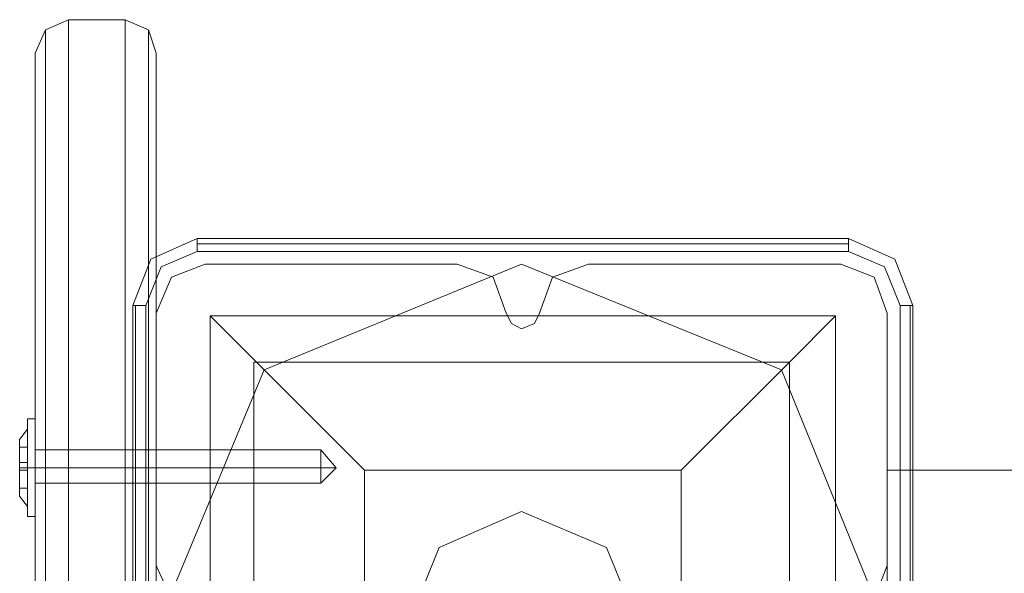
# Model space of a CAD drawing. Units: millimetres. Extents: x -2121 to 4266, y -2453 to 1537.
# Drawn here: x -41 to 80, y -1 to 68 of the extents above; entities that cross this region are included whole.
import ezdxf

# ---------------------------------------------------------------- set-up
doc = ezdxf.new("R2010")
doc.units = ezdxf.units.MM
doc.header["$MEASUREMENT"] = 0

# ---------------------------------------------------------------- blocks, each defined once
blk = doc.blocks.new('WMF0')
at = {"color": 2, "lineweight": 0}
for points in [[(6.53446, -7.42097), (6.53688, -7.41554), (6.54231, -7.41313)], [(6.54231, -7.41313), (6.54231, -7.43244), (6.54231, -7.48494), (6.54231, -7.55615), (6.54231, -7.62736), (6.54231, -7.67986), (6.54231, -7.69917)], [(6.54231, -7.67986), (6.54231, -7.62736), (6.54231, -7.55615), (6.54231, -7.48494), (6.54231, -7.43244), (6.54231, -7.41313)], [(6.54231, -7.41313), (6.55558, -7.41313)], [(6.55558, -7.69917), (6.55558, -7.67986), (6.55558, -7.62736), (6.55558, -7.55615), (6.55558, -7.48494), (6.55558, -7.43244), (6.55558, -7.41313)], [(6.56283, -7.42097), (6.56101, -7.41554), (6.55558, -7.41313)], [(6.53688, -7.69676), (6.53688, -7.67805), (6.53688, -7.62615), (6.53688, -7.55615), (6.53688, -7.48554), (6.53688, -7.43425), (6.53688, -7.41554)], [(6.56101, -7.41554), (6.56101, -7.43425), (6.56101, -7.48554), (6.56101, -7.55615), (6.56101, -7.62615), (6.56101, -7.67805), (6.56101, -7.69676)], [(6.56101, -7.67805), (6.56101, -7.62615), (6.56101, -7.55615), (6.56101, -7.48554), (6.56101, -7.43425), (6.56101, -7.41554)], [(6.53446, -7.69133), (6.53446, -7.67322), (6.53446, -7.62374), (6.53446, -7.55615), (6.53446, -7.48856), (6.53446, -7.43908), (6.53446, -7.42097)], [(6.56283, -7.42097), (6.56283, -7.43908), (6.56283, -7.48856), (6.56283, -7.55615), (6.56283, -7.62374), (6.56283, -7.67322), (6.56283, -7.69133)], [(6.56283, -7.67322), (6.56283, -7.62374), (6.56283, -7.55615), (6.56283, -7.48856), (6.56283, -7.43908), (6.56283, -7.42097)], [(6.55558, -7.43244), (6.55558, -7.48494), (6.55558, -7.55615), (6.55558, -7.62736), (6.55558, -7.67986), (6.55558, -7.69917)], [(6.53688, -7.43425), (6.53688, -7.48554), (6.53688, -7.55615), (6.53688, -7.62615), (6.53688, -7.67805), (6.53688, -7.69676)], [(6.53446, -7.43908), (6.53446, -7.48856), (6.53446, -7.55615), (6.53446, -7.62374), (6.53446, -7.67322), (6.53446, -7.69133)]]:
    blk.add_lwpolyline(points, dxfattribs=at)
at = {"color": 7, "lineweight": 0}
for points in [[(6.55739, -7.48011), (6.56162, -7.46925), (6.57248, -7.46442)], [(6.55739, -7.48011), (6.56162, -7.46925), (6.57248, -7.46442)], [(6.57248, -7.46442), (6.57248, -7.46563), (6.57248, -7.46744)], [(6.57248, -7.46442), (6.72516, -7.46442)], [(6.72516, -7.46442), (6.57248, -7.46442)], [(6.72516, -7.46442), (6.72516, -7.46563), (6.72516, -7.46744)], [(6.72516, -7.46442), (6.73602, -7.46925), (6.74025, -7.48011)], [(6.72516, -7.46442), (6.73602, -7.46925), (6.74025, -7.48011)], [(6.57248, -7.46563), (6.72516, -7.46563)], [(6.57248, -7.46744), (6.56403, -7.47106), (6.56041, -7.48011)], [(6.72516, -7.46744), (6.57248, -7.46744)], [(6.73723, -7.48011), (6.73361, -7.47106), (6.72516, -7.46744)], [(6.55739, -7.48011), (6.558, -7.48011), (6.56041, -7.48011)], [(6.55739, -7.63219), (6.55739, -7.48011)], [(6.55739, -7.48011), (6.55739, -7.63219)], [(6.558, -7.63219), (6.558, -7.48011)], [(6.56041, -7.48011), (6.56041, -7.63219)], [(6.73723, -7.63219), (6.73723, -7.48011)], [(6.74025, -7.48011), (6.73964, -7.48011), (6.73723, -7.48011)], [(6.73964, -7.48011), (6.73964, -7.63219)], [(6.74025, -7.48011), (6.74025, -7.63219)], [(6.74025, -7.63219), (6.74025, -7.48011)], [(6.5755, -7.48253), (6.72214, -7.48253)], [(6.5755, -7.48253), (6.72214, -7.48253)], [(6.5755, -7.62917), (6.5755, -7.48253)], [(6.61171, -7.51873), (6.5936, -7.50063), (6.58033, -7.48735), (6.5755, -7.48253)], [(6.5755, -7.62917), (6.5755, -7.48253)], [(6.72214, -7.48253), (6.71128, -7.49339), (6.68593, -7.51873)], [(6.72214, -7.62917), (6.72214, -7.48253)], [(6.72214, -7.62917), (6.72214, -7.48253)], [(6.58576, -7.49339), (6.71128, -7.49339)], [(6.58576, -7.61891), (6.58576, -7.49339)], [(6.71128, -7.61891), (6.71128, -7.49339)], [(6.61171, -7.51873), (6.68593, -7.51873)], [(6.61171, -7.59296), (6.61171, -7.51873)], [(6.68593, -7.59296), (6.68593, -7.51873)]]:
    blk.add_lwpolyline(points, dxfattribs=at)
blk.add_lwpolyline([(6.73421, -7.55615), (6.70947, -7.4952), (6.64852, -7.47046), (6.58817, -7.4952), (6.56283, -7.55615), (6.58817, -7.6165), (6.64852, -7.64184), (6.70947, -7.6165), (6.73421, -7.55615)], close=True, dxfattribs=at)
blk.add_lwpolyline([(6.73421, -7.55615), (6.70947, -7.4952), (6.64852, -7.47046), (6.58817, -7.4952), (6.56283, -7.55615), (6.58817, -7.6165), (6.64852, -7.64184), (6.70947, -7.6165), (6.73421, -7.55615)], close=True, dxfattribs=at)
at = {"color": 30, "lineweight": 0}
for points in [[(6.56283, -7.48192), (6.56645, -7.47347), (6.57429, -7.47046)], [(6.57429, -7.47046), (6.56645, -7.47347), (6.56283, -7.48192)], [(6.57429, -7.47046), (6.63343, -7.47046)], [(6.63343, -7.47046), (6.57429, -7.47046)], [(6.63343, -7.47046), (6.64188, -7.47347), (6.6449, -7.48192)], [(6.6449, -7.48192), (6.64188, -7.47347), (6.63343, -7.47046)], [(6.65274, -7.48192), (6.65576, -7.47347), (6.66421, -7.47046)], [(6.66421, -7.47046), (6.65576, -7.47347), (6.65274, -7.48192)], [(6.66421, -7.47046), (6.72335, -7.47046)], [(6.72335, -7.47046), (6.66421, -7.47046)], [(6.72335, -7.47046), (6.7312, -7.47347), (6.73421, -7.48192)], [(6.73421, -7.48192), (6.7312, -7.47347), (6.72335, -7.47046)], [(6.56283, -7.54106), (6.56283, -7.48192)], [(6.56283, -7.48192), (6.56283, -7.54106)], [(6.6449, -7.48192), (6.64611, -7.48434), (6.64852, -7.48554), (6.65154, -7.48434), (6.65274, -7.48192)], [(6.65274, -7.48192), (6.65154, -7.48434), (6.64852, -7.48554), (6.64611, -7.48434), (6.6449, -7.48192)], [(6.73421, -7.48192), (6.73421, -7.54106)], [(6.73421, -7.54106), (6.73421, -7.48192)], [(6.57429, -7.55253), (6.56645, -7.54891), (6.56283, -7.54106)], [(6.56283, -7.54106), (6.56645, -7.54891), (6.57429, -7.55253)], [(6.73421, -7.54106), (6.7312, -7.54891), (6.72335, -7.55253)], [(6.72335, -7.55253), (6.7312, -7.54891), (6.73421, -7.54106)]]:
    blk.add_lwpolyline(points, dxfattribs=at)
at = {"color": 52, "lineweight": 0}
for points in [[(6.56283, -7.48192), (6.56645, -7.47347), (6.57429, -7.47046)], [(6.56283, -7.48192), (6.56645, -7.47347), (6.57429, -7.47046)], [(6.57429, -7.47046), (6.63343, -7.47046)], [(6.57429, -7.47046), (6.63343, -7.47046)], [(6.63343, -7.47046), (6.64188, -7.47347), (6.6449, -7.48192)], [(6.63343, -7.47046), (6.64188, -7.47347), (6.6449, -7.48192)], [(6.65274, -7.48192), (6.65576, -7.47347), (6.66421, -7.47046)], [(6.65274, -7.48192), (6.65576, -7.47347), (6.66421, -7.47046)], [(6.66421, -7.47046), (6.72335, -7.47046)], [(6.66421, -7.47046), (6.72335, -7.47046)], [(6.72335, -7.47046), (6.7312, -7.47347), (6.73421, -7.48192)], [(6.72335, -7.47046), (6.7312, -7.47347), (6.73421, -7.48192)], [(6.56283, -7.54106), (6.56283, -7.48192)], [(6.56283, -7.54106), (6.56283, -7.48192)], [(6.6449, -7.48192), (6.64611, -7.48434), (6.64852, -7.48554), (6.65154, -7.48434), (6.65274, -7.48192)], [(6.6449, -7.48192), (6.64611, -7.48434), (6.64852, -7.48554), (6.65154, -7.48434), (6.65274, -7.48192)], [(6.73421, -7.48192), (6.73421, -7.54106)], [(6.73421, -7.48192), (6.73421, -7.54106)], [(6.57429, -7.55253), (6.56645, -7.54891), (6.56283, -7.54106)], [(6.57429, -7.55253), (6.56645, -7.54891), (6.56283, -7.54106)], [(6.73421, -7.54106), (6.7312, -7.54891), (6.72335, -7.55253)], [(6.73421, -7.54106), (6.7312, -7.54891), (6.72335, -7.55253)]]:
    blk.add_lwpolyline(points, dxfattribs=at)
at = {"color": 253, "lineweight": 0}
for points in [[(6.53265, -7.50666), (6.53265, -7.50968), (6.53265, -7.51813), (6.53265, -7.52598), (6.53265, -7.5296)], [(6.53265, -7.52598), (6.53265, -7.51813), (6.53265, -7.50968), (6.53265, -7.50666)], [(6.53265, -7.50666), (6.53446, -7.50666)], [(6.53446, -7.5296), (6.53446, -7.52598), (6.53446, -7.51813), (6.53446, -7.50968), (6.53446, -7.50666)], [(6.53084, -7.51149), (6.53265, -7.50908)], [(6.53265, -7.52718), (6.53265, -7.52417), (6.53265, -7.51813), (6.53265, -7.51149), (6.53265, -7.50908)], [(6.53446, -7.50968), (6.53446, -7.51813), (6.53446, -7.52598), (6.53446, -7.5296)], [(6.53084, -7.5133), (6.53265, -7.5133)], [(6.53084, -7.5133), (6.53265, -7.5133)], [(6.53084, -7.51692), (6.53084, -7.5133)], [(6.53084, -7.5133), (6.53084, -7.51692)], [(6.53265, -7.51149), (6.53265, -7.51813), (6.53265, -7.52417), (6.53265, -7.52718)], [(6.53265, -7.51692), (6.53265, -7.5133)], [(6.53265, -7.5133), (6.53265, -7.51692)], [(6.60145, -7.51391), (6.53446, -7.51391)], [(6.60145, -7.52175), (6.60145, -7.52054), (6.60145, -7.51813), (6.60145, -7.51511), (6.60145, -7.51391)], [(6.60507, -7.51813), (6.60145, -7.51391)], [(6.60145, -7.51511), (6.60145, -7.51813), (6.60145, -7.52054), (6.60145, -7.52175)], [(6.53084, -7.51692), (6.53265, -7.51692), (6.53265, -7.51873), (6.53084, -7.51873)], [(6.53265, -7.51692), (6.53084, -7.51692)], [(6.53084, -7.51873), (6.53084, -7.51692)], [(6.53084, -7.51692), (6.53084, -7.51873)], [(6.53084, -7.51813), (6.53265, -7.51813)], [(6.53084, -7.51813), (6.53265, -7.51813)], [(6.53265, -7.51692), (6.53265, -7.51873)], [(6.53265, -7.51813), (6.53446, -7.51813)], [(6.53265, -7.51813), (6.53446, -7.51813)], [(6.60145, -7.51813), (6.53446, -7.51813)], [(6.60145, -7.51813), (6.53446, -7.51813)], [(6.60507, -7.51813), (6.60145, -7.51813)], [(6.60507, -7.51813), (6.60145, -7.52175)], [(6.60507, -7.51813), (6.60145, -7.51813)], [(6.53084, -7.51873), (6.53265, -7.51873)], [(6.53265, -7.51873), (6.53084, -7.51873)], [(6.53084, -7.51873), (6.53265, -7.51873), (6.53265, -7.52296)], [(6.53084, -7.52296), (6.53084, -7.51873)], [(6.53084, -7.51873), (6.53084, -7.52296)], [(6.53265, -7.52296), (6.53265, -7.51873)], [(6.60145, -7.52175), (6.53446, -7.52175)], [(6.53084, -7.52296), (6.53265, -7.52296)], [(6.53084, -7.52296), (6.53265, -7.52296)], [(6.53084, -7.52477), (6.53265, -7.52718)], [(6.53265, -7.5296), (6.53446, -7.5296)]]:
    blk.add_lwpolyline(points, dxfattribs=at)
for points in [[(6.53084, -7.52477), (6.53084, -7.52296), (6.53084, -7.51813), (6.53084, -7.5133), (6.53084, -7.51149), (6.53084, -7.5133), (6.53084, -7.51813), (6.53084, -7.52296), (6.53084, -7.52477)], [(6.53446, -7.52175), (6.53446, -7.52054), (6.53446, -7.51813), (6.53446, -7.51511), (6.53446, -7.51391), (6.53446, -7.51511), (6.53446, -7.51813), (6.53446, -7.52054), (6.53446, -7.52175)], [(6.53084, -7.51692), (6.53265, -7.51692), (6.53084, -7.51692)]]:
    blk.add_lwpolyline(points, close=True, dxfattribs=at)
at = {"color": 30, "lineweight": 0}
for points in [[(6.73421, -9.18494), (6.71188, -9.18494), (6.71188, -7.64184), (6.73421, -7.64184), (6.73421, -7.51873), (6.77163, -7.51873), (6.77163, -9.30805), (6.73421, -9.30805), (6.73421, -9.18494)], [(6.73421, -7.51873), (6.73421, -7.64184), (6.71188, -7.64184), (6.71188, -9.18494), (6.73421, -9.18494), (6.73421, -9.30805), (6.77163, -9.30805), (6.77163, -7.51873), (6.73421, -7.51873)]]:
    blk.add_lwpolyline(points, close=True, dxfattribs=at)
at = {"color": 254, "lineweight": 0}
for points in [[(6.67628, -7.55615), (6.66843, -7.53684), (6.64852, -7.52839), (6.62921, -7.53684), (6.62136, -7.55615), (6.62921, -7.57546), (6.64852, -7.58391), (6.66843, -7.57546), (6.67628, -7.55615)], [(6.62136, -7.55615), (6.62921, -7.53684), (6.64852, -7.52839), (6.66843, -7.53684), (6.67628, -7.55615), (6.66843, -7.57546), (6.64852, -7.58391), (6.62921, -7.57546), (6.62136, -7.55615)]]:
    blk.add_lwpolyline(points, close=True, dxfattribs=at)

msp = doc.modelspace()

# ---------------------------------------------------------------- block references
at = {"xscale": 524.9400572102395, "yscale": 524.94005721024, "zscale": 524.9400572102396}
msp.add_blockref('WMF0', (-3469.2, 3958.97), dxfattribs=at)

doc.saveas('drawing.dxf')
